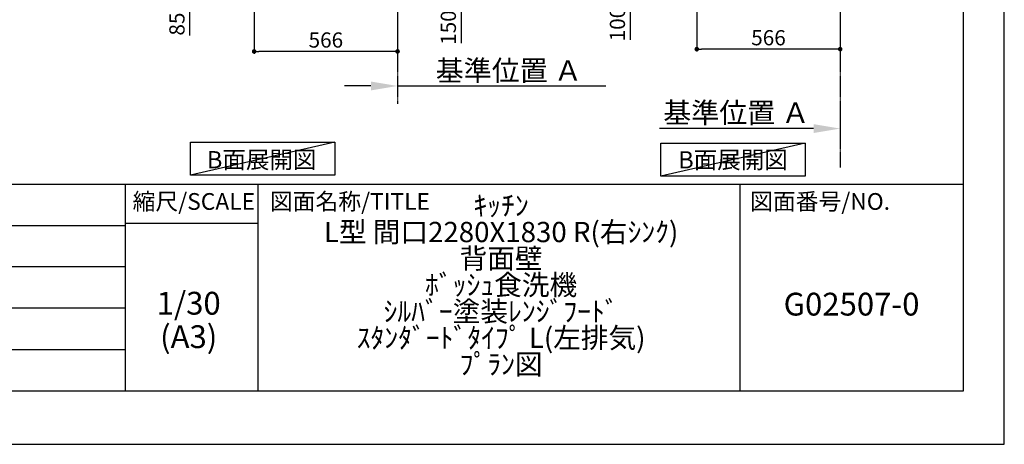
# Model space of a CAD drawing. Units: inches. Extents: x 0 to 26473, y -25 to 8845.
# Drawn here: x 8589 to 12474, y 0 to 1676 of the extents above; entities that cross this region are included whole.
import ezdxf

# ---------------------------------------------------------------- set-up
doc = ezdxf.new("R2010")
doc.units = ezdxf.units.IN
doc.header["$MEASUREMENT"] = 0
doc.linetypes.add('CENTER', pattern=[2, 1.25, -0.25, 0.25, -0.25])
doc.layers.get('DEFPOINTS').update_dxf_attribs({"color": 146})
for name, color, linetype in [('111-壁仕上', 3, 'Continuous'), ('160-文字', 254, 'Continuous'), ('166-寸法B', 11, 'Continuous'), ('190-図面外枠', 5, 'Continuous'), ('191-図面内枠', 4, 'Continuous')]:
    doc.layers.add(name, color=color, linetype=linetype)
doc.styles.add('KH001', font='txt')
doc.dimstyles.new('KH1xx030', dxfattribs={"dimscale": 30, "dimtxt": 2, "dimasz": 0.6, "dimexe": 0.3, "dimexo": 1.2, "dimgap": 0.5, "dimtad": 3, "dimdec": 1, "dimdsep": 46, "dimlunit": 6, "dimtxsty": 'KH001', "dimblk": 'DOT', "dimcen": 1, "dimdle": 1, "dimclrd": 256, "dimclre": 256, "dimclrt": 256, "dimadec": 0, "dimazin": 0, "dimtfac": 1, "dimtdec": 1, "dimtix": 1, "dimtmove": 2, "dimatfit": 3, "dimldrblk": 'CLOSEDBLANK', "dimfxl": 1, "dimtolj": 1, "dimtzin": 0, "dimlwd": -1, "dimlwe": -1, "dimarcsym": 0})

# ---------------------------------------------------------------- blocks, each defined once
blk = doc.blocks.new('A$C5D946DDC')
at = {"layer": '190-図面外枠'}
for p, q in [((20519, 14349.3), (20519, 350.7)), ((20519, 350.7), (271, 350.7))]:
    blk.add_line(p, q, dxfattribs=at)
at = {"layer": 'DEFPOINTS'}
blk.add_lwpolyline([(0, 0), (20790, 0), (20790, 14700), (0, 14700)], close=True, dxfattribs=at)
blk = doc.blocks.new('_Dot')
at = {"color": 0, "linetype": 'ByBlock', "lineweight": -2}
blk.add_line((-0.5, 0), (-1, 0), dxfattribs=at)
at = {"color": 0, "linetype": 'ByBlock', "const_width": 0.5}
blk.add_lwpolyline([(-0.25, 0, 1), (0.25, 0, 1)], format="xyb", close=True, dxfattribs=at)
blk = doc.blocks.new('*D916')
at = {"layer": '166-寸法B'}
for p, q in [((11260.5, 1899.1), (11260.5, 1551.1)), ((11826.5, 1899.1), (11826.5, 1551.1)), ((11808.5, 1560.1), (11278.5, 1560.1))]:
    blk.add_line(p, q, dxfattribs=at)
at = {"layer": 'DEFPOINTS', "color": 0}
for p in [(11260.5, 1935.1), (11826.5, 1935.1), (11260.5, 1560.1)]:
    blk.add_point(p, dxfattribs=at)
at = {"layer": '166-寸法B', "linetype": 'ByBlock', "xscale": 18, "yscale": 18, "zscale": 18, "rotation": 180}
blk.add_blockref('_Dot', (11260.5, 1560.1), dxfattribs=at)
at = {"layer": '166-寸法B', "linetype": 'ByBlock', "xscale": 18, "yscale": 18, "zscale": 18}
blk.add_blockref('_Dot', (11826.5, 1560.1), dxfattribs=at)
at = {"layer": '166-寸法B', "insert": (11543.5, 1605.1), "char_height": 60, "attachment_point": 5, "style": 'KH001'}
blk.add_mtext('\\A1;566', dxfattribs=at)
blk = doc.blocks.new('_ClosedBlank')
at = {"color": 0, "linetype": 'ByBlock', "lineweight": -2}
for p, q in [((-1, 0.167), (0, 0)), ((-1, 0.167), (-1, -0.167)), ((0, 0), (-1, -0.167))]:
    blk.add_line(p, q, dxfattribs=at)
blk = doc.blocks.new('*D921')
at = {"layer": '166-寸法B'}
for p, q in [((11175.5, 2035.1), (10988.5, 2035.1)), ((10997.5, 1953.1), (10997.5, 2017.1)), ((11141, 1935.1), (10988.5, 1935.1)), ((10997.5, 1935.1), (10997.5, 1596.8))]:
    blk.add_line(p, q, dxfattribs=at)
at = {"layer": 'DEFPOINTS', "color": 0}
for p in [(10997.5, 2035.1), (11211.5, 2035.1), (11177, 1935.1)]:
    blk.add_point(p, dxfattribs=at)
at = {"layer": '166-寸法B', "linetype": 'ByBlock', "xscale": 18, "yscale": 18, "zscale": 18}
for p, rotation in [((10997.5, 2035.1), 90), ((10997.5, 1935.1), 270)]:
    blk.add_blockref('_Dot', p, dxfattribs=dict(at, rotation=rotation))
at = {"layer": '166-寸法B', "insert": (10947.4, 1754.8), "char_height": 60, "attachment_point": 5, "rotation": 90, "style": 'KH001'}
blk.add_mtext('\\A1;100(150)', dxfattribs=at)
blk = doc.blocks.new('*D927')
at = {"layer": '166-寸法B'}
for p, q in [((11721.5, 1246.4), (11113.2, 1246.4)), ((11826.5, 1276.4), (11826.5, 1249.4))]:
    blk.add_line(p, q, dxfattribs=at)
blk.add_solid([(11721.5, 1228.9), (11721.5, 1263.9), (11826.5, 1246.4)], dxfattribs=at)
at = {"layer": 'DEFPOINTS', "color": 0}
for p in [(11122.2, 1246.4), (11826.5, 1246.4), (11122.2, 1158.8)]:
    blk.add_point(p, dxfattribs=at)
at = {"layer": '166-寸法B', "insert": (11416.8, 1308.9), "char_height": 81, "attachment_point": 5, "style": 'KH001'}
blk.add_mtext('\\A1;基準位置 Ａ', dxfattribs=at)
blk = doc.blocks.new('_None')
blk = doc.blocks.new('*D1042')
at = {"layer": '166-寸法B'}
for p, q in [((10079.9, 1444.6), (10079.9, 1417.6)), ((9974.9, 1414.6), (9869.9, 1414.6)), ((10079.9, 1414.6), (10806, 1414.6)), ((10797, 1414.6), (10902, 1414.6))]:
    blk.add_line(p, q, dxfattribs=at)
blk.add_solid([(9974.9, 1397.1), (9974.9, 1432.1), (10079.9, 1414.6)], dxfattribs=at)
at = {"layer": 'DEFPOINTS', "color": 0}
for p in [(10079.9, 1414.6), (10797, 1414.6), (10797, 1414.6)]:
    blk.add_point(p, dxfattribs=at)
at = {"layer": '166-寸法B', "insert": (10519, 1475.4), "char_height": 81, "attachment_point": 5, "style": 'KH001'}
blk.add_mtext('\\A1;基準位置 Ａ', dxfattribs=at)
blk = doc.blocks.new('*D1043')
at = {"layer": '166-寸法B'}
for p, q in [((9513.9, 1899.1), (9513.9, 1542.1)), ((10079.9, 1863.1), (10079.9, 1542.1)), ((10061.9, 1551.1), (9531.9, 1551.1))]:
    blk.add_line(p, q, dxfattribs=at)
at = {"layer": 'DEFPOINTS', "color": 0}
for p in [(9513.9, 1935.1), (10079.9, 1899.1), (9513.9, 1551.1)]:
    blk.add_point(p, dxfattribs=at)
at = {"layer": '166-寸法B', "linetype": 'ByBlock', "xscale": 18, "yscale": 18, "zscale": 18, "rotation": 180}
blk.add_blockref('_Dot', (9513.9, 1551.1), dxfattribs=at)
at = {"layer": '166-寸法B', "linetype": 'ByBlock', "xscale": 18, "yscale": 18, "zscale": 18}
blk.add_blockref('_Dot', (10079.9, 1551.1), dxfattribs=at)
at = {"layer": '166-寸法B', "insert": (9796.9, 1596.1), "char_height": 60, "attachment_point": 5, "style": 'KH001'}
blk.add_mtext('\\A1;566', dxfattribs=at)
blk = doc.blocks.new('*D1050')
at = {"layer": '166-寸法B'}
for p, q in [((10115.9, 2085.1), (10339.2, 2085.1)), ((10330.2, 1953.1), (10330.2, 2067.1)), ((10115.9, 1935.1), (10339.2, 1935.1)), ((10330.2, 1935.1), (10330.2, 1583))]:
    blk.add_line(p, q, dxfattribs=at)
at = {"layer": 'DEFPOINTS', "color": 0}
for p in [(10079.9, 2085.1), (10330.2, 2085.1), (10079.9, 1935.1)]:
    blk.add_point(p, dxfattribs=at)
at = {"layer": '166-寸法B', "linetype": 'ByBlock', "xscale": 18, "yscale": 18, "zscale": 18}
for p, rotation in [((10330.2, 2085.1), 90), ((10330.2, 1935.1), 270)]:
    blk.add_blockref('_Dot', p, dxfattribs=dict(at, rotation=rotation))
at = {"layer": '166-寸法B', "insert": (10280.2, 1741), "char_height": 60, "attachment_point": 5, "rotation": 90, "style": 'KH001'}
blk.add_mtext('\\A1;150(200)', dxfattribs=at)
blk = doc.blocks.new('*D1053')
at = {"layer": '166-寸法B'}
for p, q in [((9477.9, 2020.1), (9250.3, 2020.1)), ((9259.3, 1953.1), (9259.3, 2002.1)), ((9394.4, 1935.1), (9250.3, 1935.1)), ((9259.3, 1935.1), (9259.3, 1614.1))]:
    blk.add_line(p, q, dxfattribs=at)
at = {"layer": 'DEFPOINTS', "color": 0}
for p in [(9259.3, 2020.1), (9513.9, 2020.1), (9430.4, 1935.1)]:
    blk.add_point(p, dxfattribs=at)
at = {"layer": '166-寸法B', "linetype": 'ByBlock', "xscale": 18, "yscale": 18, "zscale": 18}
for p, rotation in [((9259.3, 2020.1), 90), ((9259.3, 1935.1), 270)]:
    blk.add_blockref('_Dot', p, dxfattribs=dict(at, rotation=rotation))
at = {"layer": '166-寸法B', "insert": (9209.3, 1754.8), "char_height": 60, "attachment_point": 5, "rotation": 90, "style": 'KH001'}
blk.add_mtext('\\A1;85(135)', dxfattribs=at)

msp = doc.modelspace()

# ---------------------------------------------------------------- linework, layer by layer
at = {"layer": '111-壁仕上', "color": 253, "linetype": 'CENTER', "ltscale": 2}
for p, q in [((10079.91, 1935.11), (10079.91, 1344.16)), ((11826.48, 1935.11), (11826.48, 1093.36))]:
    msp.add_line(p, q, dxfattribs=at)
at = {"layer": '160-文字'}
for points in [[(9262.63, 1192.85), (9832.66, 1192.85), (9832.66, 1062.42), (9262.63, 1062.42)], [(11118.51, 1188.35), (11688.54, 1188.35), (11688.54, 1057.92), (11118.51, 1057.92)]]:
    msp.add_lwpolyline(points, close=True, dxfattribs=at)
at = {"layer": '191-図面内枠'}
for p, q in [((162.58, 1027.33), (12311.4, 1027.33)), ((9005.37, 1027.33), (9005.37, 210.4)), ((9529.09, 1027.33), (9529.09, 210.4)), ((11430.97, 1027.33), (11430.97, 210.4)), ((4520.96, 864.4), (9005.37, 864.4)), ((9005.37, 872.98), (9529.09, 872.98)), ((4520.96, 701.4), (9005.37, 701.4)), ((4520.96, 538.4), (9005.37, 538.4)), ((4520.96, 374.4), (9005.37, 374.4))]:
    msp.add_line(p, q, dxfattribs=at)
at = {"layer": 'DEFPOINTS'}
for p, q in [((9832.66, 1192.85), (9262.63, 1062.42)), ((11688.54, 1188.35), (11118.51, 1057.92))]:
    msp.add_line(p, q, dxfattribs=at)

# ---------------------------------------------------------------- block references
at = {"layer": '190-図面外枠', "xscale": 0.5999999999985448, "yscale": 0.5999999999985448, "zscale": 0.5999999999985448}
msp.add_blockref('A$C5D946DDC', (0, 0), dxfattribs=at)

# ---------------------------------------------------------------- texts
at = {"layer": '160-文字', "char_height": 68, "attachment_point": 5, "style": 'KH001'}
for insert in [(9543.72, 1123.52), (11403.52, 1123.14)]:
    msp.add_mtext('{\\fArial|b0|i0|c0|p32;B}面展開図', dxfattribs=dict(at, insert=insert))
at = {"layer": '160-文字', "attachment_point": 5, "style": 'KH001'}
for s, insert, char_height, line_spacing_factor in [('ｷｯﾁﾝ\\PL型 間口2280X1830 R(右ｼﾝｸ)\\P背面壁\\Pﾎﾞｯｼｭ食洗機 \\Pｼﾙﾊﾞｰ塗装ﾚﾝｼﾞﾌｰﾄﾞ \\Pｽﾀﾝﾀﾞｰﾄﾞﾀｲﾌﾟ L(左排気) \\Pﾌﾟﾗﾝ図', (10488.41, 618.86), 80, 0.783), ('1/30', (9255.76, 545.27), 90, 0.876232), ('G02507-0', (11871.19, 541.69), 90, 0.876232), ('(A3)', (9255.76, 413.27), 90, 0.876232)]:
    msp.add_mtext(s, dxfattribs=dict(at, insert=insert, char_height=char_height, line_spacing_factor=line_spacing_factor))
at = {"layer": '191-図面内枠', "char_height": 66, "line_spacing_factor": 0.782827, "style": 'KH001'}
for s, insert, attachment_point in [('縮尺/SCALE', (9275.96, 950.16), 5), ('図面名称/TITLE', (9576.05, 950.16), 4), ('図面番号/NO.', (11470.71, 950.16), 4)]:
    msp.add_mtext(s, dxfattribs=dict(at, insert=insert, attachment_point=attachment_point))

# ---------------------------------------------------------------- dimensions: what is measured, and where the dimension line sits
at = {"layer": '166-寸法B'}
for base, p1, p2, override, picture, middle in [((10330.19, 2085.11), (10079.91, 1935.11), (10079.91, 2085.11), {"dimpost": '(200)', "dimtmove": 1}, '*D1050', (10335.89, 1741.04)), ((9259.32, 2020.11), (9430.43, 1935.11), (9513.91, 2020.11), {"dimpost": '(135)', "dimtmove": 1}, '*D1053', (9250.2, 1754.78)), ((10997.45, 2035.11), (11177.01, 1935.11), (11211.48, 2035.11), {"dimpost": '(150)', "dimtmove": 1}, '*D921', (11038.52, 1754.78))]:
    dim = msp.add_linear_dim(base=base, p1=p1, p2=p2, angle=90, dimstyle='KH1xx030', override=override, dxfattribs=at)
    dim.commit()
    dim.dimension.update_dxf_attribs({"geometry": picture, "text_midpoint": middle, "dimtype": 160})
dim = msp.add_linear_dim(base=(9513.91, 1551.11), p1=(10079.91, 1899.11), p2=(9513.91, 1935.11), angle=180, dimstyle='KH1xx030', dxfattribs=at)
dim.commit()
dim.dimension.update_dxf_attribs({"geometry": '*D1043', "text_midpoint": (9796.91, 1596.11)})
dim = msp.add_linear_dim(base=(11260.48, 1560.11), p1=(11826.48, 1935.11), p2=(11260.48, 1935.11), dimstyle='KH1xx030', dxfattribs=at)
dim.commit()
dim.dimension.update_dxf_attribs({"geometry": '*D916', "text_midpoint": (11543.48, 1605.11)})
dim = msp.add_linear_dim(base=(10797.02, 1414.65), p1=(10079.91, 1414.65), p2=(10797.02, 1414.65), angle=180, text='基準位置 Ａ', dimstyle='KH1xx030', override={"dimtxt": 2.7, "dimasz": 3.5, "dimexe": 0.1, "dimexo": 1, "dimblk2": 'None', "dimsah": 1, "dimdle": 0.3, "dimse2": 1}, dxfattribs=at)
dim.commit()
dim.dimension.update_dxf_attribs({"geometry": '*D1042', "text_midpoint": (10519.02, 1475.42), "dimtype": 160})
dim = msp.add_linear_dim(base=(11122.17, 1246.4), p1=(11826.48, 1246.4), p2=(11122.17, 1158.78), text='基準位置 Ａ', dimstyle='KH1xx030', override={"dimtxt": 2.7, "dimasz": 3.5, "dimexe": 0.1, "dimexo": 1, "dimblk2": 'None', "dimsah": 1, "dimdle": 0.3, "dimse2": 1}, dxfattribs=at)
dim.commit()
dim.dimension.update_dxf_attribs({"geometry": '*D927', "text_midpoint": (11416.85, 1308.89), "dimtype": 160})

doc.saveas('drawing.dxf')
